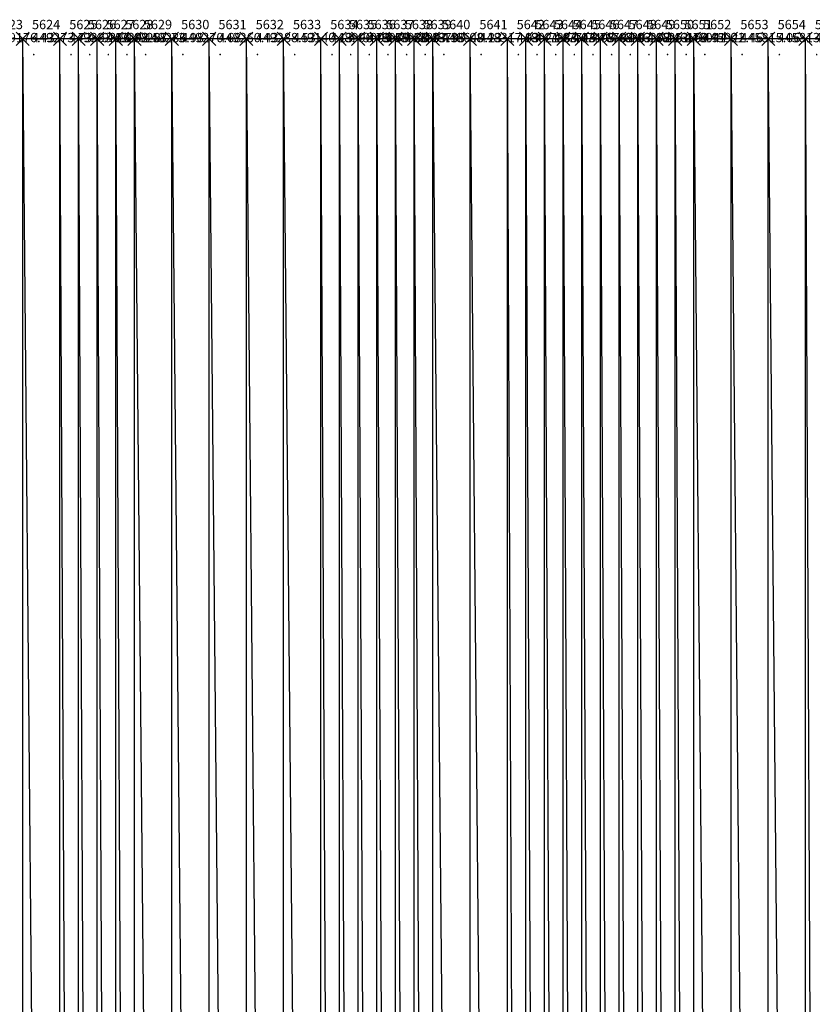
# Model space of a CAD drawing. Units: metres. Extents: x 84396 to 1184053, y 0 to 221886.
# Drawn here: x 104718 to 105144, y 1618 to 2146 of the extents above; entities that cross this region are included whole.
import ezdxf

# ---------------------------------------------------------------- set-up
doc = ezdxf.new("R2010")
doc.units = ezdxf.units.M
doc.header["$LTSCALE"] = 1905
doc.header["$MEASUREMENT"] = 0
for name, color, linetype in [('AeccObjExplode_Layout1_Vport_6115', 7, 'Continuous'), ('AeccObjExplode_Model', 7, 'Continuous'), ('SRF-VIEW', 7, 'Continuous')]:
    doc.layers.add(name, color=color, linetype=linetype)

# ---------------------------------------------------------------- blocks, each defined once
blk = doc.blocks.new('*U5626')
at = {"linetype": 'Continuous'}
for p, q in [((3.535, 3.535), (-3.535, -3.535)), ((3.535, -3.535), (-3.535, 3.535))]:
    blk.add_line(p, q, dxfattribs=at)
at = {"color": 2, "insert": (5, 7), "char_height": 5, "attachment_point": 4}
blk.add_mtext('5623', dxfattribs=at)
at = {"color": 1, "insert": (5, 0), "char_height": 5, "attachment_point": 4}
blk.add_mtext('449176.43', dxfattribs=at)
at = {"color": 3, "insert": (5, -7), "char_height": 5, "attachment_point": 4}
blk.add_mtext('.', dxfattribs=at)
blk = doc.blocks.new('*U5627')
at = {"linetype": 'Continuous'}
for p, q in [((3.535, 3.535), (-3.535, -3.535)), ((3.535, -3.535), (-3.535, 3.535))]:
    blk.add_line(p, q, dxfattribs=at)
at = {"color": 2, "insert": (5, 7), "char_height": 5, "attachment_point": 4}
blk.add_mtext('5624', dxfattribs=at)
at = {"color": 1, "insert": (5, 0), "char_height": 5, "attachment_point": 4}
blk.add_mtext('449273.73', dxfattribs=at)
at = {"color": 3, "insert": (5, -7), "char_height": 5, "attachment_point": 4}
blk.add_mtext('.', dxfattribs=at)
blk = doc.blocks.new('*U5628')
at = {"linetype": 'Continuous'}
for p, q in [((3.535, 3.535), (-3.535, -3.535)), ((3.535, -3.535), (-3.535, 3.535))]:
    blk.add_line(p, q, dxfattribs=at)
at = {"color": 2, "insert": (5, 7), "char_height": 5, "attachment_point": 4}
blk.add_mtext('5625', dxfattribs=at)
at = {"color": 1, "insert": (5, 0), "char_height": 5, "attachment_point": 4}
blk.add_mtext('449333.53', dxfattribs=at)
at = {"color": 3, "insert": (5, -7), "char_height": 5, "attachment_point": 4}
blk.add_mtext('.', dxfattribs=at)
blk = doc.blocks.new('*U5629')
at = {"linetype": 'Continuous'}
for p, q in [((3.535, 3.535), (-3.535, -3.535)), ((3.535, -3.535), (-3.535, 3.535))]:
    blk.add_line(p, q, dxfattribs=at)
at = {"color": 2, "insert": (5, 7), "char_height": 5, "attachment_point": 4}
blk.add_mtext('5626', dxfattribs=at)
at = {"color": 1, "insert": (5, 0), "char_height": 5, "attachment_point": 4}
blk.add_mtext('449316.88', dxfattribs=at)
at = {"color": 3, "insert": (5, -7), "char_height": 5, "attachment_point": 4}
blk.add_mtext('.', dxfattribs=at)
blk = doc.blocks.new('*U5630')
at = {"linetype": 'Continuous'}
for p, q in [((3.535, 3.535), (-3.535, -3.535)), ((3.535, -3.535), (-3.535, 3.535))]:
    blk.add_line(p, q, dxfattribs=at)
at = {"color": 2, "insert": (5, 7), "char_height": 5, "attachment_point": 4}
blk.add_mtext('5627', dxfattribs=at)
at = {"color": 1, "insert": (5, 0), "char_height": 5, "attachment_point": 4}
blk.add_mtext('449292.58', dxfattribs=at)
at = {"color": 3, "insert": (5, -7), "char_height": 5, "attachment_point": 4}
blk.add_mtext('.', dxfattribs=at)
blk = doc.blocks.new('*U5631')
at = {"linetype": 'Continuous'}
for p, q in [((3.535, 3.535), (-3.535, -3.535)), ((3.535, -3.535), (-3.535, 3.535))]:
    blk.add_line(p, q, dxfattribs=at)
at = {"color": 2, "insert": (5, 7), "char_height": 5, "attachment_point": 4}
blk.add_mtext('5628', dxfattribs=at)
at = {"color": 1, "insert": (5, 0), "char_height": 5, "attachment_point": 4}
blk.add_mtext('449287.73', dxfattribs=at)
at = {"color": 3, "insert": (5, -7), "char_height": 5, "attachment_point": 4}
blk.add_mtext('.', dxfattribs=at)
blk = doc.blocks.new('*U5632')
at = {"linetype": 'Continuous'}
for p, q in [((3.535, 3.535), (-3.535, -3.535)), ((3.535, -3.535), (-3.535, 3.535))]:
    blk.add_line(p, q, dxfattribs=at)
at = {"color": 2, "insert": (5, 7), "char_height": 5, "attachment_point": 4}
blk.add_mtext('5629', dxfattribs=at)
at = {"color": 1, "insert": (5, 0), "char_height": 5, "attachment_point": 4}
blk.add_mtext('449286.98', dxfattribs=at)
at = {"color": 3, "insert": (5, -7), "char_height": 5, "attachment_point": 4}
blk.add_mtext('.', dxfattribs=at)
blk = doc.blocks.new('*U5633')
at = {"linetype": 'Continuous'}
for p, q in [((3.535, 3.535), (-3.535, -3.535)), ((3.535, -3.535), (-3.535, 3.535))]:
    blk.add_line(p, q, dxfattribs=at)
at = {"color": 2, "insert": (5, 7), "char_height": 5, "attachment_point": 4}
blk.add_mtext('5630', dxfattribs=at)
at = {"color": 1, "insert": (5, 0), "char_height": 5, "attachment_point": 4}
blk.add_mtext('449270.68', dxfattribs=at)
at = {"color": 3, "insert": (5, -7), "char_height": 5, "attachment_point": 4}
blk.add_mtext('.', dxfattribs=at)
blk = doc.blocks.new('*U5634')
at = {"linetype": 'Continuous'}
for p, q in [((3.535, 3.535), (-3.535, -3.535)), ((3.535, -3.535), (-3.535, 3.535))]:
    blk.add_line(p, q, dxfattribs=at)
at = {"color": 2, "insert": (5, 7), "char_height": 5, "attachment_point": 4}
blk.add_mtext('5631', dxfattribs=at)
at = {"color": 1, "insert": (5, 0), "char_height": 5, "attachment_point": 4}
blk.add_mtext('449260.43', dxfattribs=at)
at = {"color": 3, "insert": (5, -7), "char_height": 5, "attachment_point": 4}
blk.add_mtext('.', dxfattribs=at)
blk = doc.blocks.new('*U5635')
at = {"linetype": 'Continuous'}
for p, q in [((3.535, 3.535), (-3.535, -3.535)), ((3.535, -3.535), (-3.535, 3.535))]:
    blk.add_line(p, q, dxfattribs=at)
at = {"color": 2, "insert": (5, 7), "char_height": 5, "attachment_point": 4}
blk.add_mtext('5632', dxfattribs=at)
at = {"color": 1, "insert": (5, 0), "char_height": 5, "attachment_point": 4}
blk.add_mtext('449288.53', dxfattribs=at)
at = {"color": 3, "insert": (5, -7), "char_height": 5, "attachment_point": 4}
blk.add_mtext('.', dxfattribs=at)
blk = doc.blocks.new('*U5636')
at = {"linetype": 'Continuous'}
for p, q in [((3.535, 3.535), (-3.535, -3.535)), ((3.535, -3.535), (-3.535, 3.535))]:
    blk.add_line(p, q, dxfattribs=at)
at = {"color": 2, "insert": (5, 7), "char_height": 5, "attachment_point": 4}
blk.add_mtext('5633', dxfattribs=at)
at = {"color": 1, "insert": (5, 0), "char_height": 5, "attachment_point": 4}
blk.add_mtext('449140.13', dxfattribs=at)
at = {"color": 3, "insert": (5, -7), "char_height": 5, "attachment_point": 4}
blk.add_mtext('.', dxfattribs=at)
blk = doc.blocks.new('*U5637')
at = {"linetype": 'Continuous'}
for p, q in [((3.535, 3.535), (-3.535, -3.535)), ((3.535, -3.535), (-3.535, 3.535))]:
    blk.add_line(p, q, dxfattribs=at)
at = {"color": 2, "insert": (5, 7), "char_height": 5, "attachment_point": 4}
blk.add_mtext('5634', dxfattribs=at)
at = {"color": 1, "insert": (5, 0), "char_height": 5, "attachment_point": 4}
blk.add_mtext('448996.73', dxfattribs=at)
at = {"color": 3, "insert": (5, -7), "char_height": 5, "attachment_point": 4}
blk.add_mtext('.', dxfattribs=at)
blk = doc.blocks.new('*U5638')
at = {"linetype": 'Continuous'}
for p, q in [((3.535, 3.535), (-3.535, -3.535)), ((3.535, -3.535), (-3.535, 3.535))]:
    blk.add_line(p, q, dxfattribs=at)
at = {"color": 2, "insert": (5, 7), "char_height": 5, "attachment_point": 4}
blk.add_mtext('5635', dxfattribs=at)
at = {"color": 1, "insert": (5, 0), "char_height": 5, "attachment_point": 4}
blk.add_mtext('449005.58', dxfattribs=at)
at = {"color": 3, "insert": (5, -7), "char_height": 5, "attachment_point": 4}
blk.add_mtext('.', dxfattribs=at)
blk = doc.blocks.new('*U5639')
at = {"linetype": 'Continuous'}
for p, q in [((3.535, 3.535), (-3.535, -3.535)), ((3.535, -3.535), (-3.535, 3.535))]:
    blk.add_line(p, q, dxfattribs=at)
at = {"color": 2, "insert": (5, 7), "char_height": 5, "attachment_point": 4}
blk.add_mtext('5636', dxfattribs=at)
at = {"color": 1, "insert": (5, 0), "char_height": 5, "attachment_point": 4}
blk.add_mtext('448979.58', dxfattribs=at)
at = {"color": 3, "insert": (5, -7), "char_height": 5, "attachment_point": 4}
blk.add_mtext('.', dxfattribs=at)
blk = doc.blocks.new('*U5640')
at = {"linetype": 'Continuous'}
for p, q in [((3.535, 3.535), (-3.535, -3.535)), ((3.535, -3.535), (-3.535, 3.535))]:
    blk.add_line(p, q, dxfattribs=at)
at = {"color": 2, "insert": (5, 7), "char_height": 5, "attachment_point": 4}
blk.add_mtext('5637', dxfattribs=at)
at = {"color": 1, "insert": (5, 0), "char_height": 5, "attachment_point": 4}
blk.add_mtext('448938.33', dxfattribs=at)
at = {"color": 3, "insert": (5, -7), "char_height": 5, "attachment_point": 4}
blk.add_mtext('.', dxfattribs=at)
blk = doc.blocks.new('*U5641')
at = {"linetype": 'Continuous'}
for p, q in [((3.535, 3.535), (-3.535, -3.535)), ((3.535, -3.535), (-3.535, 3.535))]:
    blk.add_line(p, q, dxfattribs=at)
at = {"color": 2, "insert": (5, 7), "char_height": 5, "attachment_point": 4}
blk.add_mtext('5638', dxfattribs=at)
at = {"color": 1, "insert": (5, 0), "char_height": 5, "attachment_point": 4}
blk.add_mtext('448897.38', dxfattribs=at)
at = {"color": 3, "insert": (5, -7), "char_height": 5, "attachment_point": 4}
blk.add_mtext('.', dxfattribs=at)
blk = doc.blocks.new('*U5642')
at = {"linetype": 'Continuous'}
for p, q in [((3.535, 3.535), (-3.535, -3.535)), ((3.535, -3.535), (-3.535, 3.535))]:
    blk.add_line(p, q, dxfattribs=at)
at = {"color": 2, "insert": (5, 7), "char_height": 5, "attachment_point": 4}
blk.add_mtext('5639', dxfattribs=at)
at = {"color": 1, "insert": (5, 0), "char_height": 5, "attachment_point": 4}
blk.add_mtext('448797.08', dxfattribs=at)
at = {"color": 3, "insert": (5, -7), "char_height": 5, "attachment_point": 4}
blk.add_mtext('.', dxfattribs=at)
blk = doc.blocks.new('*U5643')
at = {"linetype": 'Continuous'}
for p, q in [((3.535, 3.535), (-3.535, -3.535)), ((3.535, -3.535), (-3.535, 3.535))]:
    blk.add_line(p, q, dxfattribs=at)
at = {"color": 2, "insert": (5, 7), "char_height": 5, "attachment_point": 4}
blk.add_mtext('5640', dxfattribs=at)
at = {"color": 1, "insert": (5, 0), "char_height": 5, "attachment_point": 4}
blk.add_mtext('448640.23', dxfattribs=at)
at = {"color": 3, "insert": (5, -7), "char_height": 5, "attachment_point": 4}
blk.add_mtext('.', dxfattribs=at)
blk = doc.blocks.new('*U5644')
at = {"linetype": 'Continuous'}
for p, q in [((3.535, 3.535), (-3.535, -3.535)), ((3.535, -3.535), (-3.535, 3.535))]:
    blk.add_line(p, q, dxfattribs=at)
at = {"color": 2, "insert": (5, 7), "char_height": 5, "attachment_point": 4}
blk.add_mtext('5641', dxfattribs=at)
at = {"color": 1, "insert": (5, 0), "char_height": 5, "attachment_point": 4}
blk.add_mtext('448317.93', dxfattribs=at)
at = {"color": 3, "insert": (5, -7), "char_height": 5, "attachment_point": 4}
blk.add_mtext('.', dxfattribs=at)
blk = doc.blocks.new('*U5645')
at = {"linetype": 'Continuous'}
for p, q in [((3.535, 3.535), (-3.535, -3.535)), ((3.535, -3.535), (-3.535, 3.535))]:
    blk.add_line(p, q, dxfattribs=at)
at = {"color": 2, "insert": (5, 7), "char_height": 5, "attachment_point": 4}
blk.add_mtext('5642', dxfattribs=at)
at = {"color": 1, "insert": (5, 0), "char_height": 5, "attachment_point": 4}
blk.add_mtext('448021.83', dxfattribs=at)
at = {"color": 3, "insert": (5, -7), "char_height": 5, "attachment_point": 4}
blk.add_mtext('.', dxfattribs=at)
blk = doc.blocks.new('*U5646')
at = {"linetype": 'Continuous'}
for p, q in [((3.535, 3.535), (-3.535, -3.535)), ((3.535, -3.535), (-3.535, 3.535))]:
    blk.add_line(p, q, dxfattribs=at)
at = {"color": 2, "insert": (5, 7), "char_height": 5, "attachment_point": 4}
blk.add_mtext('5643', dxfattribs=at)
at = {"color": 1, "insert": (5, 0), "char_height": 5, "attachment_point": 4}
blk.add_mtext('447883.03', dxfattribs=at)
at = {"color": 3, "insert": (5, -7), "char_height": 5, "attachment_point": 4}
blk.add_mtext('.', dxfattribs=at)
blk = doc.blocks.new('*U5647')
at = {"linetype": 'Continuous'}
for p, q in [((3.535, 3.535), (-3.535, -3.535)), ((3.535, -3.535), (-3.535, 3.535))]:
    blk.add_line(p, q, dxfattribs=at)
at = {"color": 2, "insert": (5, 7), "char_height": 5, "attachment_point": 4}
blk.add_mtext('5644', dxfattribs=at)
at = {"color": 1, "insert": (5, 0), "char_height": 5, "attachment_point": 4}
blk.add_mtext('447715.78', dxfattribs=at)
at = {"color": 3, "insert": (5, -7), "char_height": 5, "attachment_point": 4}
blk.add_mtext('.', dxfattribs=at)
blk = doc.blocks.new('*U5648')
at = {"linetype": 'Continuous'}
for p, q in [((3.535, 3.535), (-3.535, -3.535)), ((3.535, -3.535), (-3.535, 3.535))]:
    blk.add_line(p, q, dxfattribs=at)
at = {"color": 2, "insert": (5, 7), "char_height": 5, "attachment_point": 4}
blk.add_mtext('5645', dxfattribs=at)
at = {"color": 1, "insert": (5, 0), "char_height": 5, "attachment_point": 4}
blk.add_mtext('447405.68', dxfattribs=at)
at = {"color": 3, "insert": (5, -7), "char_height": 5, "attachment_point": 4}
blk.add_mtext('.', dxfattribs=at)
blk = doc.blocks.new('*U5649')
at = {"linetype": 'Continuous'}
for p, q in [((3.535, 3.535), (-3.535, -3.535)), ((3.535, -3.535), (-3.535, 3.535))]:
    blk.add_line(p, q, dxfattribs=at)
at = {"color": 2, "insert": (5, 7), "char_height": 5, "attachment_point": 4}
blk.add_mtext('5646', dxfattribs=at)
at = {"color": 1, "insert": (5, 0), "char_height": 5, "attachment_point": 4}
blk.add_mtext('446784.93', dxfattribs=at)
at = {"color": 3, "insert": (5, -7), "char_height": 5, "attachment_point": 4}
blk.add_mtext('.', dxfattribs=at)
blk = doc.blocks.new('*U5650')
at = {"linetype": 'Continuous'}
for p, q in [((3.535, 3.535), (-3.535, -3.535)), ((3.535, -3.535), (-3.535, 3.535))]:
    blk.add_line(p, q, dxfattribs=at)
at = {"color": 2, "insert": (5, 7), "char_height": 5, "attachment_point": 4}
blk.add_mtext('5647', dxfattribs=at)
at = {"color": 1, "insert": (5, 0), "char_height": 5, "attachment_point": 4}
blk.add_mtext('446307.88', dxfattribs=at)
at = {"color": 3, "insert": (5, -7), "char_height": 5, "attachment_point": 4}
blk.add_mtext('.', dxfattribs=at)
blk = doc.blocks.new('*U5651')
at = {"linetype": 'Continuous'}
for p, q in [((3.535, 3.535), (-3.535, -3.535)), ((3.535, -3.535), (-3.535, 3.535))]:
    blk.add_line(p, q, dxfattribs=at)
at = {"color": 2, "insert": (5, 7), "char_height": 5, "attachment_point": 4}
blk.add_mtext('5648', dxfattribs=at)
at = {"color": 1, "insert": (5, 0), "char_height": 5, "attachment_point": 4}
blk.add_mtext('446272.13', dxfattribs=at)
at = {"color": 3, "insert": (5, -7), "char_height": 5, "attachment_point": 4}
blk.add_mtext('.', dxfattribs=at)
blk = doc.blocks.new('*U5652')
at = {"linetype": 'Continuous'}
for p, q in [((3.535, 3.535), (-3.535, -3.535)), ((3.535, -3.535), (-3.535, 3.535))]:
    blk.add_line(p, q, dxfattribs=at)
at = {"color": 2, "insert": (5, 7), "char_height": 5, "attachment_point": 4}
blk.add_mtext('5649', dxfattribs=at)
at = {"color": 1, "insert": (5, 0), "char_height": 5, "attachment_point": 4}
blk.add_mtext('446251.76', dxfattribs=at)
at = {"color": 3, "insert": (5, -7), "char_height": 5, "attachment_point": 4}
blk.add_mtext('.', dxfattribs=at)
blk = doc.blocks.new('*U5653')
at = {"linetype": 'Continuous'}
for p, q in [((3.535, 3.535), (-3.535, -3.535)), ((3.535, -3.535), (-3.535, 3.535))]:
    blk.add_line(p, q, dxfattribs=at)
at = {"color": 2, "insert": (5, 7), "char_height": 5, "attachment_point": 4}
blk.add_mtext('5650', dxfattribs=at)
at = {"color": 1, "insert": (5, 0), "char_height": 5, "attachment_point": 4}
blk.add_mtext('446164.91', dxfattribs=at)
at = {"color": 3, "insert": (5, -7), "char_height": 5, "attachment_point": 4}
blk.add_mtext('.', dxfattribs=at)
blk = doc.blocks.new('*U5654')
at = {"linetype": 'Continuous'}
for p, q in [((3.535, 3.535), (-3.535, -3.535)), ((3.535, -3.535), (-3.535, 3.535))]:
    blk.add_line(p, q, dxfattribs=at)
at = {"color": 2, "insert": (5, 7), "char_height": 5, "attachment_point": 4}
blk.add_mtext('5651', dxfattribs=at)
at = {"color": 1, "insert": (5, 0), "char_height": 5, "attachment_point": 4}
blk.add_mtext('446044.01', dxfattribs=at)
at = {"color": 3, "insert": (5, -7), "char_height": 5, "attachment_point": 4}
blk.add_mtext('.', dxfattribs=at)
blk = doc.blocks.new('*U5655')
at = {"linetype": 'Continuous'}
for p, q in [((3.535, 3.535), (-3.535, -3.535)), ((3.535, -3.535), (-3.535, 3.535))]:
    blk.add_line(p, q, dxfattribs=at)
at = {"color": 2, "insert": (5, 7), "char_height": 5, "attachment_point": 4}
blk.add_mtext('5652', dxfattribs=at)
at = {"color": 1, "insert": (5, 0), "char_height": 5, "attachment_point": 4}
blk.add_mtext('445922.46', dxfattribs=at)
at = {"color": 3, "insert": (5, -7), "char_height": 5, "attachment_point": 4}
blk.add_mtext('.', dxfattribs=at)
blk = doc.blocks.new('*U5656')
at = {"linetype": 'Continuous'}
for p, q in [((3.535, 3.535), (-3.535, -3.535)), ((3.535, -3.535), (-3.535, 3.535))]:
    blk.add_line(p, q, dxfattribs=at)
at = {"color": 2, "insert": (5, 7), "char_height": 5, "attachment_point": 4}
blk.add_mtext('5653', dxfattribs=at)
at = {"color": 1, "insert": (5, 0), "char_height": 5, "attachment_point": 4}
blk.add_mtext('445815.06', dxfattribs=at)
at = {"color": 3, "insert": (5, -7), "char_height": 5, "attachment_point": 4}
blk.add_mtext('.', dxfattribs=at)
blk = doc.blocks.new('*U5657')
at = {"linetype": 'Continuous'}
for p, q in [((3.535, 3.535), (-3.535, -3.535)), ((3.535, -3.535), (-3.535, 3.535))]:
    blk.add_line(p, q, dxfattribs=at)
at = {"color": 2, "insert": (5, 7), "char_height": 5, "attachment_point": 4}
blk.add_mtext('5654', dxfattribs=at)
at = {"color": 1, "insert": (5, 0), "char_height": 5, "attachment_point": 4}
blk.add_mtext('445813.86', dxfattribs=at)
at = {"color": 3, "insert": (5, -7), "char_height": 5, "attachment_point": 4}
blk.add_mtext('.', dxfattribs=at)
blk = doc.blocks.new('*U5658')
at = {"linetype": 'Continuous'}
for p, q in [((3.535, 3.535), (-3.535, -3.535)), ((3.535, -3.535), (-3.535, 3.535))]:
    blk.add_line(p, q, dxfattribs=at)
at = {"color": 2, "insert": (5, 7), "char_height": 5, "attachment_point": 4}
blk.add_mtext('5655', dxfattribs=at)
at = {"color": 1, "insert": (5, 0), "char_height": 5, "attachment_point": 4}
blk.add_mtext('445784.66', dxfattribs=at)
at = {"color": 3, "insert": (5, -7), "char_height": 5, "attachment_point": 4}
blk.add_mtext('.', dxfattribs=at)
blk = doc.blocks.new('AeccObjExplode_Layout1_Vport_6115')
for name, p in [('*U5626', (104700, 2135.94)), ('*U5627', (104720, 2135.94)), ('*U5628', (104740, 2135.94)), ('*U5629', (104750, 2135.94)), ('*U5630', (104760, 2135.94)), ('*U5631', (104770, 2135.94)), ('*U5632', (104780, 2135.94)), ('*U5633', (104800, 2135.94)), ('*U5634', (104820, 2135.94)), ('*U5635', (104840, 2135.94)), ('*U5636', (104860, 2135.94)), ('*U5637', (104880, 2135.94)), ('*U5638', (104890, 2135.94)), ('*U5639', (104900, 2135.94)), ('*U5640', (104910, 2135.94)), ('*U5641', (104920, 2135.94)), ('*U5642', (104930, 2135.94)), ('*U5643', (104940, 2135.94)), ('*U5644', (104960, 2135.94)), ('*U5645', (104980, 2135.94)), ('*U5646', (104990, 2135.94)), ('*U5647', (105000, 2135.94)), ('*U5648', (105010, 2135.94)), ('*U5649', (105020, 2135.94)), ('*U5650', (105030, 2135.94)), ('*U5651', (105040, 2135.94)), ('*U5652', (105050, 2135.94)), ('*U5653', (105060, 2135.94)), ('*U5654', (105070, 2135.94)), ('*U5655', (105080, 2135.94)), ('*U5656', (105100, 2135.94)), ('*U5657', (105120, 2135.94)), ('*U5658', (105140, 2135.94))]:
    blk.add_blockref(name, p)
blk = doc.blocks.new('*U13820')
at = {"linetype": 'Continuous'}
for p, q in [((3.535, 3.535), (-3.535, -3.535)), ((3.535, -3.535), (-3.535, 3.535))]:
    blk.add_line(p, q, dxfattribs=at)
at = {"color": 2, "insert": (5, 7), "char_height": 5, "attachment_point": 4}
blk.add_mtext('5623', dxfattribs=at)
at = {"color": 1, "insert": (5, 0), "char_height": 5, "attachment_point": 4}
blk.add_mtext('449176.43', dxfattribs=at)
at = {"color": 3, "insert": (5, -7), "char_height": 5, "attachment_point": 4}
blk.add_mtext('.', dxfattribs=at)
blk = doc.blocks.new('*U13821')
at = {"linetype": 'Continuous'}
for p, q in [((3.535, 3.535), (-3.535, -3.535)), ((3.535, -3.535), (-3.535, 3.535))]:
    blk.add_line(p, q, dxfattribs=at)
at = {"color": 2, "insert": (5, 7), "char_height": 5, "attachment_point": 4}
blk.add_mtext('5624', dxfattribs=at)
at = {"color": 1, "insert": (5, 0), "char_height": 5, "attachment_point": 4}
blk.add_mtext('449273.73', dxfattribs=at)
at = {"color": 3, "insert": (5, -7), "char_height": 5, "attachment_point": 4}
blk.add_mtext('.', dxfattribs=at)
blk = doc.blocks.new('*U13822')
at = {"linetype": 'Continuous'}
for p, q in [((3.535, 3.535), (-3.535, -3.535)), ((3.535, -3.535), (-3.535, 3.535))]:
    blk.add_line(p, q, dxfattribs=at)
at = {"color": 2, "insert": (5, 7), "char_height": 5, "attachment_point": 4}
blk.add_mtext('5625', dxfattribs=at)
at = {"color": 1, "insert": (5, 0), "char_height": 5, "attachment_point": 4}
blk.add_mtext('449333.53', dxfattribs=at)
at = {"color": 3, "insert": (5, -7), "char_height": 5, "attachment_point": 4}
blk.add_mtext('.', dxfattribs=at)
blk = doc.blocks.new('*U13823')
at = {"linetype": 'Continuous'}
for p, q in [((3.535, 3.535), (-3.535, -3.535)), ((3.535, -3.535), (-3.535, 3.535))]:
    blk.add_line(p, q, dxfattribs=at)
at = {"color": 2, "insert": (5, 7), "char_height": 5, "attachment_point": 4}
blk.add_mtext('5626', dxfattribs=at)
at = {"color": 1, "insert": (5, 0), "char_height": 5, "attachment_point": 4}
blk.add_mtext('449316.88', dxfattribs=at)
at = {"color": 3, "insert": (5, -7), "char_height": 5, "attachment_point": 4}
blk.add_mtext('.', dxfattribs=at)
blk = doc.blocks.new('*U13824')
at = {"linetype": 'Continuous'}
for p, q in [((3.535, 3.535), (-3.535, -3.535)), ((3.535, -3.535), (-3.535, 3.535))]:
    blk.add_line(p, q, dxfattribs=at)
at = {"color": 2, "insert": (5, 7), "char_height": 5, "attachment_point": 4}
blk.add_mtext('5627', dxfattribs=at)
at = {"color": 1, "insert": (5, 0), "char_height": 5, "attachment_point": 4}
blk.add_mtext('449292.58', dxfattribs=at)
at = {"color": 3, "insert": (5, -7), "char_height": 5, "attachment_point": 4}
blk.add_mtext('.', dxfattribs=at)
blk = doc.blocks.new('*U13825')
at = {"linetype": 'Continuous'}
for p, q in [((3.535, 3.535), (-3.535, -3.535)), ((3.535, -3.535), (-3.535, 3.535))]:
    blk.add_line(p, q, dxfattribs=at)
at = {"color": 2, "insert": (5, 7), "char_height": 5, "attachment_point": 4}
blk.add_mtext('5628', dxfattribs=at)
at = {"color": 1, "insert": (5, 0), "char_height": 5, "attachment_point": 4}
blk.add_mtext('449287.73', dxfattribs=at)
at = {"color": 3, "insert": (5, -7), "char_height": 5, "attachment_point": 4}
blk.add_mtext('.', dxfattribs=at)
blk = doc.blocks.new('*U13826')
at = {"linetype": 'Continuous'}
for p, q in [((3.535, 3.535), (-3.535, -3.535)), ((3.535, -3.535), (-3.535, 3.535))]:
    blk.add_line(p, q, dxfattribs=at)
at = {"color": 2, "insert": (5, 7), "char_height": 5, "attachment_point": 4}
blk.add_mtext('5629', dxfattribs=at)
at = {"color": 1, "insert": (5, 0), "char_height": 5, "attachment_point": 4}
blk.add_mtext('449286.98', dxfattribs=at)
at = {"color": 3, "insert": (5, -7), "char_height": 5, "attachment_point": 4}
blk.add_mtext('.', dxfattribs=at)
blk = doc.blocks.new('*U13827')
at = {"linetype": 'Continuous'}
for p, q in [((3.535, 3.535), (-3.535, -3.535)), ((3.535, -3.535), (-3.535, 3.535))]:
    blk.add_line(p, q, dxfattribs=at)
at = {"color": 2, "insert": (5, 7), "char_height": 5, "attachment_point": 4}
blk.add_mtext('5630', dxfattribs=at)
at = {"color": 1, "insert": (5, 0), "char_height": 5, "attachment_point": 4}
blk.add_mtext('449270.68', dxfattribs=at)
at = {"color": 3, "insert": (5, -7), "char_height": 5, "attachment_point": 4}
blk.add_mtext('.', dxfattribs=at)
blk = doc.blocks.new('*U13828')
at = {"linetype": 'Continuous'}
for p, q in [((3.535, 3.535), (-3.535, -3.535)), ((3.535, -3.535), (-3.535, 3.535))]:
    blk.add_line(p, q, dxfattribs=at)
at = {"color": 2, "insert": (5, 7), "char_height": 5, "attachment_point": 4}
blk.add_mtext('5631', dxfattribs=at)
at = {"color": 1, "insert": (5, 0), "char_height": 5, "attachment_point": 4}
blk.add_mtext('449260.43', dxfattribs=at)
at = {"color": 3, "insert": (5, -7), "char_height": 5, "attachment_point": 4}
blk.add_mtext('.', dxfattribs=at)
blk = doc.blocks.new('*U13829')
at = {"linetype": 'Continuous'}
for p, q in [((3.535, 3.535), (-3.535, -3.535)), ((3.535, -3.535), (-3.535, 3.535))]:
    blk.add_line(p, q, dxfattribs=at)
at = {"color": 2, "insert": (5, 7), "char_height": 5, "attachment_point": 4}
blk.add_mtext('5632', dxfattribs=at)
at = {"color": 1, "insert": (5, 0), "char_height": 5, "attachment_point": 4}
blk.add_mtext('449288.53', dxfattribs=at)
at = {"color": 3, "insert": (5, -7), "char_height": 5, "attachment_point": 4}
blk.add_mtext('.', dxfattribs=at)
blk = doc.blocks.new('*U13830')
at = {"linetype": 'Continuous'}
for p, q in [((3.535, 3.535), (-3.535, -3.535)), ((3.535, -3.535), (-3.535, 3.535))]:
    blk.add_line(p, q, dxfattribs=at)
at = {"color": 2, "insert": (5, 7), "char_height": 5, "attachment_point": 4}
blk.add_mtext('5633', dxfattribs=at)
at = {"color": 1, "insert": (5, 0), "char_height": 5, "attachment_point": 4}
blk.add_mtext('449140.13', dxfattribs=at)
at = {"color": 3, "insert": (5, -7), "char_height": 5, "attachment_point": 4}
blk.add_mtext('.', dxfattribs=at)
blk = doc.blocks.new('*U13831')
at = {"linetype": 'Continuous'}
for p, q in [((3.535, 3.535), (-3.535, -3.535)), ((3.535, -3.535), (-3.535, 3.535))]:
    blk.add_line(p, q, dxfattribs=at)
at = {"color": 2, "insert": (5, 7), "char_height": 5, "attachment_point": 4}
blk.add_mtext('5634', dxfattribs=at)
at = {"color": 1, "insert": (5, 0), "char_height": 5, "attachment_point": 4}
blk.add_mtext('448996.73', dxfattribs=at)
at = {"color": 3, "insert": (5, -7), "char_height": 5, "attachment_point": 4}
blk.add_mtext('.', dxfattribs=at)
blk = doc.blocks.new('*U13832')
at = {"linetype": 'Continuous'}
for p, q in [((3.535, 3.535), (-3.535, -3.535)), ((3.535, -3.535), (-3.535, 3.535))]:
    blk.add_line(p, q, dxfattribs=at)
at = {"color": 2, "insert": (5, 7), "char_height": 5, "attachment_point": 4}
blk.add_mtext('5635', dxfattribs=at)
at = {"color": 1, "insert": (5, 0), "char_height": 5, "attachment_point": 4}
blk.add_mtext('449005.58', dxfattribs=at)
at = {"color": 3, "insert": (5, -7), "char_height": 5, "attachment_point": 4}
blk.add_mtext('.', dxfattribs=at)
blk = doc.blocks.new('*U13833')
at = {"linetype": 'Continuous'}
for p, q in [((3.535, 3.535), (-3.535, -3.535)), ((3.535, -3.535), (-3.535, 3.535))]:
    blk.add_line(p, q, dxfattribs=at)
at = {"color": 2, "insert": (5, 7), "char_height": 5, "attachment_point": 4}
blk.add_mtext('5636', dxfattribs=at)
at = {"color": 1, "insert": (5, 0), "char_height": 5, "attachment_point": 4}
blk.add_mtext('448979.58', dxfattribs=at)
at = {"color": 3, "insert": (5, -7), "char_height": 5, "attachment_point": 4}
blk.add_mtext('.', dxfattribs=at)
blk = doc.blocks.new('*U13834')
at = {"linetype": 'Continuous'}
for p, q in [((3.535, 3.535), (-3.535, -3.535)), ((3.535, -3.535), (-3.535, 3.535))]:
    blk.add_line(p, q, dxfattribs=at)
at = {"color": 2, "insert": (5, 7), "char_height": 5, "attachment_point": 4}
blk.add_mtext('5637', dxfattribs=at)
at = {"color": 1, "insert": (5, 0), "char_height": 5, "attachment_point": 4}
blk.add_mtext('448938.33', dxfattribs=at)
at = {"color": 3, "insert": (5, -7), "char_height": 5, "attachment_point": 4}
blk.add_mtext('.', dxfattribs=at)
blk = doc.blocks.new('*U13835')
at = {"linetype": 'Continuous'}
for p, q in [((3.535, 3.535), (-3.535, -3.535)), ((3.535, -3.535), (-3.535, 3.535))]:
    blk.add_line(p, q, dxfattribs=at)
at = {"color": 2, "insert": (5, 7), "char_height": 5, "attachment_point": 4}
blk.add_mtext('5638', dxfattribs=at)
at = {"color": 1, "insert": (5, 0), "char_height": 5, "attachment_point": 4}
blk.add_mtext('448897.38', dxfattribs=at)
at = {"color": 3, "insert": (5, -7), "char_height": 5, "attachment_point": 4}
blk.add_mtext('.', dxfattribs=at)
blk = doc.blocks.new('*U13836')
at = {"linetype": 'Continuous'}
for p, q in [((3.535, 3.535), (-3.535, -3.535)), ((3.535, -3.535), (-3.535, 3.535))]:
    blk.add_line(p, q, dxfattribs=at)
at = {"color": 2, "insert": (5, 7), "char_height": 5, "attachment_point": 4}
blk.add_mtext('5639', dxfattribs=at)
at = {"color": 1, "insert": (5, 0), "char_height": 5, "attachment_point": 4}
blk.add_mtext('448797.08', dxfattribs=at)
at = {"color": 3, "insert": (5, -7), "char_height": 5, "attachment_point": 4}
blk.add_mtext('.', dxfattribs=at)
blk = doc.blocks.new('*U13837')
at = {"linetype": 'Continuous'}
for p, q in [((3.535, 3.535), (-3.535, -3.535)), ((3.535, -3.535), (-3.535, 3.535))]:
    blk.add_line(p, q, dxfattribs=at)
at = {"color": 2, "insert": (5, 7), "char_height": 5, "attachment_point": 4}
blk.add_mtext('5640', dxfattribs=at)
at = {"color": 1, "insert": (5, 0), "char_height": 5, "attachment_point": 4}
blk.add_mtext('448640.23', dxfattribs=at)
at = {"color": 3, "insert": (5, -7), "char_height": 5, "attachment_point": 4}
blk.add_mtext('.', dxfattribs=at)
blk = doc.blocks.new('*U13838')
at = {"linetype": 'Continuous'}
for p, q in [((3.535, 3.535), (-3.535, -3.535)), ((3.535, -3.535), (-3.535, 3.535))]:
    blk.add_line(p, q, dxfattribs=at)
at = {"color": 2, "insert": (5, 7), "char_height": 5, "attachment_point": 4}
blk.add_mtext('5641', dxfattribs=at)
at = {"color": 1, "insert": (5, 0), "char_height": 5, "attachment_point": 4}
blk.add_mtext('448317.93', dxfattribs=at)
at = {"color": 3, "insert": (5, -7), "char_height": 5, "attachment_point": 4}
blk.add_mtext('.', dxfattribs=at)
blk = doc.blocks.new('*U13839')
at = {"linetype": 'Continuous'}
for p, q in [((3.535, 3.535), (-3.535, -3.535)), ((3.535, -3.535), (-3.535, 3.535))]:
    blk.add_line(p, q, dxfattribs=at)
at = {"color": 2, "insert": (5, 7), "char_height": 5, "attachment_point": 4}
blk.add_mtext('5642', dxfattribs=at)
at = {"color": 1, "insert": (5, 0), "char_height": 5, "attachment_point": 4}
blk.add_mtext('448021.83', dxfattribs=at)
at = {"color": 3, "insert": (5, -7), "char_height": 5, "attachment_point": 4}
blk.add_mtext('.', dxfattribs=at)
blk = doc.blocks.new('*U13840')
at = {"linetype": 'Continuous'}
for p, q in [((3.535, 3.535), (-3.535, -3.535)), ((3.535, -3.535), (-3.535, 3.535))]:
    blk.add_line(p, q, dxfattribs=at)
at = {"color": 2, "insert": (5, 7), "char_height": 5, "attachment_point": 4}
blk.add_mtext('5643', dxfattribs=at)
at = {"color": 1, "insert": (5, 0), "char_height": 5, "attachment_point": 4}
blk.add_mtext('447883.03', dxfattribs=at)
at = {"color": 3, "insert": (5, -7), "char_height": 5, "attachment_point": 4}
blk.add_mtext('.', dxfattribs=at)
blk = doc.blocks.new('*U13841')
at = {"linetype": 'Continuous'}
for p, q in [((3.535, 3.535), (-3.535, -3.535)), ((3.535, -3.535), (-3.535, 3.535))]:
    blk.add_line(p, q, dxfattribs=at)
at = {"color": 2, "insert": (5, 7), "char_height": 5, "attachment_point": 4}
blk.add_mtext('5644', dxfattribs=at)
at = {"color": 1, "insert": (5, 0), "char_height": 5, "attachment_point": 4}
blk.add_mtext('447715.78', dxfattribs=at)
at = {"color": 3, "insert": (5, -7), "char_height": 5, "attachment_point": 4}
blk.add_mtext('.', dxfattribs=at)
blk = doc.blocks.new('*U13842')
at = {"linetype": 'Continuous'}
for p, q in [((3.535, 3.535), (-3.535, -3.535)), ((3.535, -3.535), (-3.535, 3.535))]:
    blk.add_line(p, q, dxfattribs=at)
at = {"color": 2, "insert": (5, 7), "char_height": 5, "attachment_point": 4}
blk.add_mtext('5645', dxfattribs=at)
at = {"color": 1, "insert": (5, 0), "char_height": 5, "attachment_point": 4}
blk.add_mtext('447405.68', dxfattribs=at)
at = {"color": 3, "insert": (5, -7), "char_height": 5, "attachment_point": 4}
blk.add_mtext('.', dxfattribs=at)
blk = doc.blocks.new('*U13843')
at = {"linetype": 'Continuous'}
for p, q in [((3.535, 3.535), (-3.535, -3.535)), ((3.535, -3.535), (-3.535, 3.535))]:
    blk.add_line(p, q, dxfattribs=at)
at = {"color": 2, "insert": (5, 7), "char_height": 5, "attachment_point": 4}
blk.add_mtext('5646', dxfattribs=at)
at = {"color": 1, "insert": (5, 0), "char_height": 5, "attachment_point": 4}
blk.add_mtext('446784.93', dxfattribs=at)
at = {"color": 3, "insert": (5, -7), "char_height": 5, "attachment_point": 4}
blk.add_mtext('.', dxfattribs=at)
blk = doc.blocks.new('*U13844')
at = {"linetype": 'Continuous'}
for p, q in [((3.535, 3.535), (-3.535, -3.535)), ((3.535, -3.535), (-3.535, 3.535))]:
    blk.add_line(p, q, dxfattribs=at)
at = {"color": 2, "insert": (5, 7), "char_height": 5, "attachment_point": 4}
blk.add_mtext('5647', dxfattribs=at)
at = {"color": 1, "insert": (5, 0), "char_height": 5, "attachment_point": 4}
blk.add_mtext('446307.88', dxfattribs=at)
at = {"color": 3, "insert": (5, -7), "char_height": 5, "attachment_point": 4}
blk.add_mtext('.', dxfattribs=at)
blk = doc.blocks.new('*U13845')
at = {"linetype": 'Continuous'}
for p, q in [((3.535, 3.535), (-3.535, -3.535)), ((3.535, -3.535), (-3.535, 3.535))]:
    blk.add_line(p, q, dxfattribs=at)
at = {"color": 2, "insert": (5, 7), "char_height": 5, "attachment_point": 4}
blk.add_mtext('5648', dxfattribs=at)
at = {"color": 1, "insert": (5, 0), "char_height": 5, "attachment_point": 4}
blk.add_mtext('446272.13', dxfattribs=at)
at = {"color": 3, "insert": (5, -7), "char_height": 5, "attachment_point": 4}
blk.add_mtext('.', dxfattribs=at)
blk = doc.blocks.new('*U13846')
at = {"linetype": 'Continuous'}
for p, q in [((3.535, 3.535), (-3.535, -3.535)), ((3.535, -3.535), (-3.535, 3.535))]:
    blk.add_line(p, q, dxfattribs=at)
at = {"color": 2, "insert": (5, 7), "char_height": 5, "attachment_point": 4}
blk.add_mtext('5649', dxfattribs=at)
at = {"color": 1, "insert": (5, 0), "char_height": 5, "attachment_point": 4}
blk.add_mtext('446251.76', dxfattribs=at)
at = {"color": 3, "insert": (5, -7), "char_height": 5, "attachment_point": 4}
blk.add_mtext('.', dxfattribs=at)
blk = doc.blocks.new('*U13847')
at = {"linetype": 'Continuous'}
for p, q in [((3.535, 3.535), (-3.535, -3.535)), ((3.535, -3.535), (-3.535, 3.535))]:
    blk.add_line(p, q, dxfattribs=at)
at = {"color": 2, "insert": (5, 7), "char_height": 5, "attachment_point": 4}
blk.add_mtext('5650', dxfattribs=at)
at = {"color": 1, "insert": (5, 0), "char_height": 5, "attachment_point": 4}
blk.add_mtext('446164.91', dxfattribs=at)
at = {"color": 3, "insert": (5, -7), "char_height": 5, "attachment_point": 4}
blk.add_mtext('.', dxfattribs=at)
blk = doc.blocks.new('*U13848')
at = {"linetype": 'Continuous'}
for p, q in [((3.535, 3.535), (-3.535, -3.535)), ((3.535, -3.535), (-3.535, 3.535))]:
    blk.add_line(p, q, dxfattribs=at)
at = {"color": 2, "insert": (5, 7), "char_height": 5, "attachment_point": 4}
blk.add_mtext('5651', dxfattribs=at)
at = {"color": 1, "insert": (5, 0), "char_height": 5, "attachment_point": 4}
blk.add_mtext('446044.01', dxfattribs=at)
at = {"color": 3, "insert": (5, -7), "char_height": 5, "attachment_point": 4}
blk.add_mtext('.', dxfattribs=at)
blk = doc.blocks.new('*U13849')
at = {"linetype": 'Continuous'}
for p, q in [((3.535, 3.535), (-3.535, -3.535)), ((3.535, -3.535), (-3.535, 3.535))]:
    blk.add_line(p, q, dxfattribs=at)
at = {"color": 2, "insert": (5, 7), "char_height": 5, "attachment_point": 4}
blk.add_mtext('5652', dxfattribs=at)
at = {"color": 1, "insert": (5, 0), "char_height": 5, "attachment_point": 4}
blk.add_mtext('445922.46', dxfattribs=at)
at = {"color": 3, "insert": (5, -7), "char_height": 5, "attachment_point": 4}
blk.add_mtext('.', dxfattribs=at)
blk = doc.blocks.new('*U13850')
at = {"linetype": 'Continuous'}
for p, q in [((3.535, 3.535), (-3.535, -3.535)), ((3.535, -3.535), (-3.535, 3.535))]:
    blk.add_line(p, q, dxfattribs=at)
at = {"color": 2, "insert": (5, 7), "char_height": 5, "attachment_point": 4}
blk.add_mtext('5653', dxfattribs=at)
at = {"color": 1, "insert": (5, 0), "char_height": 5, "attachment_point": 4}
blk.add_mtext('445815.06', dxfattribs=at)
at = {"color": 3, "insert": (5, -7), "char_height": 5, "attachment_point": 4}
blk.add_mtext('.', dxfattribs=at)
blk = doc.blocks.new('*U13851')
at = {"linetype": 'Continuous'}
for p, q in [((3.535, 3.535), (-3.535, -3.535)), ((3.535, -3.535), (-3.535, 3.535))]:
    blk.add_line(p, q, dxfattribs=at)
at = {"color": 2, "insert": (5, 7), "char_height": 5, "attachment_point": 4}
blk.add_mtext('5654', dxfattribs=at)
at = {"color": 1, "insert": (5, 0), "char_height": 5, "attachment_point": 4}
blk.add_mtext('445813.86', dxfattribs=at)
at = {"color": 3, "insert": (5, -7), "char_height": 5, "attachment_point": 4}
blk.add_mtext('.', dxfattribs=at)
blk = doc.blocks.new('*U13852')
at = {"linetype": 'Continuous'}
for p, q in [((3.535, 3.535), (-3.535, -3.535)), ((3.535, -3.535), (-3.535, 3.535))]:
    blk.add_line(p, q, dxfattribs=at)
at = {"color": 2, "insert": (5, 7), "char_height": 5, "attachment_point": 4}
blk.add_mtext('5655', dxfattribs=at)
at = {"color": 1, "insert": (5, 0), "char_height": 5, "attachment_point": 4}
blk.add_mtext('445784.66', dxfattribs=at)
at = {"color": 3, "insert": (5, -7), "char_height": 5, "attachment_point": 4}
blk.add_mtext('.', dxfattribs=at)
blk = doc.blocks.new('AeccObjExplode_Model')
for name, p in [('*U13820', (104700, 2135.94)), ('*U13821', (104720, 2135.94)), ('*U13822', (104740, 2135.94)), ('*U13823', (104750, 2135.94)), ('*U13824', (104760, 2135.94)), ('*U13825', (104770, 2135.94)), ('*U13826', (104780, 2135.94)), ('*U13827', (104800, 2135.94)), ('*U13828', (104820, 2135.94)), ('*U13829', (104840, 2135.94)), ('*U13830', (104860, 2135.94)), ('*U13831', (104880, 2135.94)), ('*U13832', (104890, 2135.94)), ('*U13833', (104900, 2135.94)), ('*U13834', (104910, 2135.94)), ('*U13835', (104920, 2135.94)), ('*U13836', (104930, 2135.94)), ('*U13837', (104940, 2135.94)), ('*U13838', (104960, 2135.94)), ('*U13839', (104980, 2135.94)), ('*U13840', (104990, 2135.94)), ('*U13841', (105000, 2135.94)), ('*U13842', (105010, 2135.94)), ('*U13843', (105020, 2135.94)), ('*U13844', (105030, 2135.94)), ('*U13845', (105040, 2135.94)), ('*U13846', (105050, 2135.94)), ('*U13847', (105060, 2135.94)), ('*U13848', (105070, 2135.94)), ('*U13849', (105080, 2135.94)), ('*U13850', (105100, 2135.94)), ('*U13851', (105120, 2135.94)), ('*U13852', (105140, 2135.94))]:
    blk.add_blockref(name, p)

msp = doc.modelspace()

# ---------------------------------------------------------------- linework, layer by layer
at = {"layer": 'SRF-VIEW'}
for p, q in [((104720, 2135.94, 449273.73), (104700, 2135.94, 449176.43)), ((104740, 0, 449333.53), (104720, 2135.94, 449273.73)), ((104740, 2135.94, 449333.53), (104720, 2135.94, 449273.73)), ((104720, 0, 449273.73), (104720, 2135.94, 449273.73)), ((104750, 2135.94, 449316.88), (104740, 2135.94, 449333.53)), ((104740, 0, 449333.53), (104740, 2135.94, 449333.53)), ((104750, 0, 449316.88), (104740, 2135.94, 449333.53)), ((104760, 0, 449292.58), (104750, 2135.94, 449316.88)), ((104760, 2135.94, 449292.58), (104750, 2135.94, 449316.88)), ((104750, 0, 449316.88), (104750, 2135.94, 449316.88)), ((104770, 2135.94, 449287.73), (104760, 2135.94, 449292.58)), ((104760, 0, 449292.58), (104760, 2135.94, 449292.58)), ((104770, 0, 449287.73), (104760, 2135.94, 449292.58)), ((104780, 0, 449286.98), (104770, 2135.94, 449287.73)), ((104780, 2135.94, 449286.98), (104770, 2135.94, 449287.73)), ((104770, 0, 449287.73), (104770, 2135.94, 449287.73)), ((104800, 0, 449270.68), (104780, 2135.94, 449286.98)), ((104800, 2135.94, 449270.68), (104780, 2135.94, 449286.98)), ((104780, 0, 449286.98), (104780, 2135.94, 449286.98)), ((104820, 2135.94, 449260.43), (104800, 2135.94, 449270.68)), ((104800, 0, 449270.68), (104800, 2135.94, 449270.68)), ((104820, 0, 449260.43), (104800, 2135.94, 449270.68)), ((104840, 0, 449288.53), (104820, 2135.94, 449260.43)), ((104840, 2135.94, 449288.53), (104820, 2135.94, 449260.43)), ((104820, 0, 449260.43), (104820, 2135.94, 449260.43)), ((104860, 2135.94, 449140.13), (104840, 2135.94, 449288.53)), ((104840, 0, 449288.53), (104840, 2135.94, 449288.53)), ((104860, 0, 449140.13), (104840, 2135.94, 449288.53)), ((104880, 0, 448996.73), (104860, 2135.94, 449140.13)), ((104880, 2135.94, 448996.73), (104860, 2135.94, 449140.13)), ((104860, 0, 449140.13), (104860, 2135.94, 449140.13)), ((104890, 2135.94, 449005.58), (104880, 2135.94, 448996.73)), ((104880, 0, 448996.73), (104880, 2135.94, 448996.73)), ((104890, 0, 449005.58), (104880, 2135.94, 448996.73)), ((104900, 0, 448979.58), (104890, 2135.94, 449005.58)), ((104900, 2135.94, 448979.58), (104890, 2135.94, 449005.58)), ((104890, 0, 449005.58), (104890, 2135.94, 449005.58)), ((104910, 2135.94, 448938.33), (104900, 2135.94, 448979.58)), ((104900, 0, 448979.58), (104900, 2135.94, 448979.58)), ((104910, 0, 448938.33), (104900, 2135.94, 448979.58)), ((104920, 2135.94, 448897.38), (104910, 2135.94, 448938.33)), ((104910, 0, 448938.33), (104910, 2135.94, 448938.33)), ((104920, 0, 448897.38), (104910, 2135.94, 448938.33)), ((104930, 0, 448797.08), (104920, 2135.94, 448897.38)), ((104930, 2135.94, 448797.08), (104920, 2135.94, 448897.38)), ((104920, 0, 448897.38), (104920, 2135.94, 448897.38)), ((104940, 2135.94, 448640.23), (104930, 2135.94, 448797.08)), ((104930, 0, 448797.08), (104930, 2135.94, 448797.08)), ((104940, 0, 448640.23), (104930, 2135.94, 448797.08)), ((104960, 0, 448317.93), (104940, 2135.94, 448640.23)), ((104960, 2135.94, 448317.93), (104940, 2135.94, 448640.23)), ((104940, 0, 448640.23), (104940, 2135.94, 448640.23)), ((104980, 2135.94, 448021.83), (104960, 2135.94, 448317.93)), ((104960, 0, 448317.93), (104960, 2135.94, 448317.93)), ((104980, 0, 448021.83), (104960, 2135.94, 448317.93)), ((104990, 2135.94, 447883.03), (104980, 2135.94, 448021.83)), ((104980, 0, 448021.83), (104980, 2135.94, 448021.83)), ((104990, 0, 447883.03), (104980, 2135.94, 448021.83)), ((105000, 0, 447715.78), (104990, 2135.94, 447883.03)), ((105000, 2135.94, 447715.78), (104990, 2135.94, 447883.03)), ((104990, 0, 447883.03), (104990, 2135.94, 447883.03)), ((105010, 2135.94, 447405.68), (105000, 2135.94, 447715.78)), ((105000, 0, 447715.78), (105000, 2135.94, 447715.78)), ((105010, 0, 447405.68), (105000, 2135.94, 447715.78)), ((105020, 0, 446784.93), (105010, 2135.94, 447405.68)), ((105020, 2135.94, 446784.93), (105010, 2135.94, 447405.68)), ((105010, 0, 447405.68), (105010, 2135.94, 447405.68)), ((105030, 2135.94, 446307.88), (105020, 2135.94, 446784.93)), ((105020, 0, 446784.93), (105020, 2135.94, 446784.93)), ((105030, 0, 446307.88), (105020, 2135.94, 446784.93)), ((105040, 2135.94, 446272.13), (105030, 2135.94, 446307.88)), ((105030, 0, 446307.88), (105030, 2135.94, 446307.88)), ((105040, 0, 446272.13), (105030, 2135.94, 446307.88)), ((105050, 0, 446251.76), (105040, 2135.94, 446272.13)), ((105050, 2135.94, 446251.76), (105040, 2135.94, 446272.13)), ((105040, 0, 446272.13), (105040, 2135.94, 446272.13)), ((105060, 2135.94, 446164.91), (105050, 2135.94, 446251.76)), ((105050, 0, 446251.76), (105050, 2135.94, 446251.76)), ((105060, 0, 446164.91), (105050, 2135.94, 446251.76)), ((105070, 2135.94, 446044.01), (105060, 2135.94, 446164.91)), ((105060, 0, 446164.91), (105060, 2135.94, 446164.91)), ((105070, 0, 446044.01), (105060, 2135.94, 446164.91)), ((105080, 0, 445922.46), (105070, 2135.94, 446044.01)), ((105080, 2135.94, 445922.46), (105070, 2135.94, 446044.01)), ((105070, 0, 446044.01), (105070, 2135.94, 446044.01)), ((105100, 0, 445815.06), (105080, 2135.94, 445922.46)), ((105100, 2135.94, 445815.06), (105080, 2135.94, 445922.46)), ((105080, 0, 445922.46), (105080, 2135.94, 445922.46)), ((105120, 0, 445813.86), (105100, 2135.94, 445815.06)), ((105120, 2135.94, 445813.86), (105100, 2135.94, 445815.06)), ((105100, 0, 445815.06), (105100, 2135.94, 445815.06)), ((105140, 2135.94, 445784.66), (105120, 2135.94, 445813.86)), ((105120, 0, 445813.86), (105120, 2135.94, 445813.86)), ((105140, 0, 445784.66), (105120, 2135.94, 445813.86)), ((105150, 2135.94, 445777.13), (105140, 2135.94, 445784.66)), ((105140, 0, 445784.66), (105140, 2135.94, 445784.66)), ((105150, 0, 445777.13), (105140, 2135.94, 445784.66))]:
    msp.add_line(p, q, dxfattribs=at)

# ---------------------------------------------------------------- block references
at = {"layer": 'AeccObjExplode_Layout1_Vport_6115'}
msp.add_blockref('AeccObjExplode_Layout1_Vport_6115', (0, 0), dxfattribs=at)
msp.add_blockref('AeccObjExplode_Layout1_Vport_6115', (0, 0), dxfattribs=at)
at = {"layer": 'AeccObjExplode_Model'}
msp.add_blockref('AeccObjExplode_Model', (0, 0), dxfattribs=at)
msp.add_blockref('AeccObjExplode_Model', (0, 0), dxfattribs=at)

doc.saveas('drawing.dxf')
